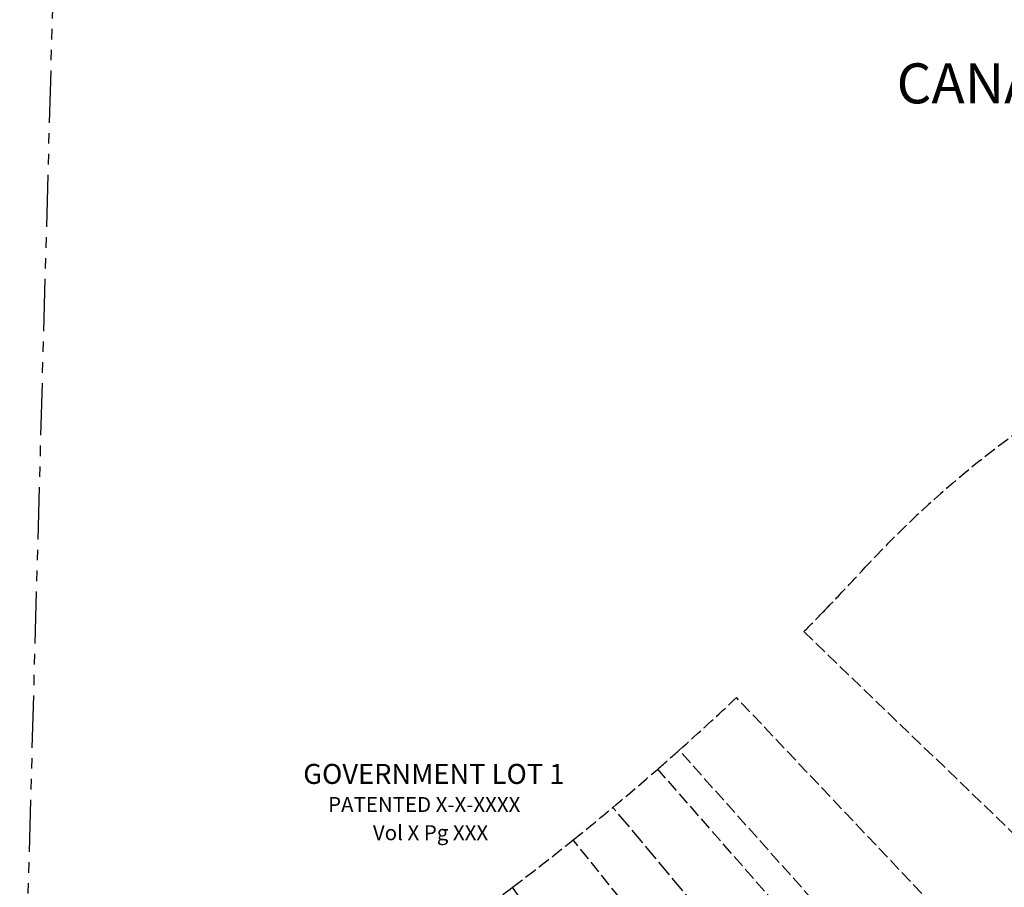
# Model space of a CAD drawing. Extents: x 1155390 to 1171556, y 224305 to 248732.
# Drawn here: x 1155978 to 1157158, y 245129 to 246169 of the extents above; entities that cross this region are included whole.
import ezdxf

# ---------------------------------------------------------------- set-up
doc = ezdxf.new("R2010")
doc.units = 0
doc.header["$LTSCALE"] = 50
doc.header["$MEASUREMENT"] = 0
for name, pattern in [('PLAT-LINE', [0.5, 0.4, -0.1]), ('SECTION', [2.5, 1.25, -0.25, 0.25, -0.25, 0.25, -0.25]), ('TIDELAND', [0.4, 0.3, -0.1])]:
    doc.linetypes.add(name, pattern=pattern)
for name, color, linetype in [('BAY-TEXT', 15, 'Continuous'), ('LITTORAL', 2, 'TIDELAND'), ('LITTORAL-TEXT', 7, 'Continuous'), ('PLAT-LINE', 4, 'PLAT-LINE')]:
    doc.layers.add(name, color=color, linetype=linetype)
doc.styles.add('L0', font='SIMPLEX.shx', dxfattribs={"oblique": 15})

msp = doc.modelspace()

# ---------------------------------------------------------------- linework, layer by layer
at = {"layer": 'LITTORAL', "color": 4, "linetype": 'SECTION'}
msp.add_line((1156087.3, 248732.3), (1155977.7, 244763.4), dxfattribs=at)
at = {"layer": 'LITTORAL'}
for p, q in [((1157416.4, 244743.3), (1156836.9, 245356.2)), ((1157207.7, 244800.4), (1156768.2, 245293.1)), ((1157133.6, 244822.9), (1156742.6, 245270.5)), ((1156910, 244851), (1156641.2, 245185.5)), ((1156776.3, 244843.8), (1156568.3, 245128.7))]:
    msp.add_line(p, q, dxfattribs=at)
for points in [[(1157228.3, 245711.9, 0.06292), (1156991.3, 245512.5, -0.003891), (1156956.9, 245475.8)], [(1156956.9, 245475.8, -0.001675), (1156941.9, 245460.1)], [(1156941.9, 245460.1, -0.002669), (1156917.8, 245435.4), (1157521.6, 244852.6)], [(1156836.9, 245356.2, -0.007224), (1156768.2, 245293.1, -0.007224)], [(1156768.2, 245293.1, -0.002633), (1156742.6, 245270.5, -0.002633)], [(1156742.6, 245270.5, -0.005473), (1156688.8, 245224.6, -0.005473)], [(1156688.8, 245224.6, -0.004765), (1156641.2, 245185.5, -0.004765)], [(1156641.2, 245185.5, -0.007147), (1156568.3, 245128.7, -0.007147)], [(1156568.3, 245128.7, -0.004201), (1156524.8, 245096.2, -0.000234), (1156521.9, 245094.2)]]:
    msp.add_lwpolyline(points, format="xyb", dxfattribs=at)
at = {"layer": 'PLAT-LINE'}
msp.add_line((1156997, 244855.7), (1156688.8, 245224.6), dxfattribs=at)

# ---------------------------------------------------------------- texts
at = {"layer": 'BAY-TEXT', "style": 'L0', "oblique": 15}
msp.add_text('CANAL', height=48, dxfattribs=at).set_placement((1157028.9, 246069))
at = {"layer": 'LITTORAL-TEXT', "style": 'L0', "oblique": 15}
for s, height, p in [('GOVERNMENT LOT 1', 24, (1156317.6, 245252.7)), ('PATENTED X-X-XXXX', 18, (1156347.4, 245219)), ('Vol X Pg XXX', 18, (1156401.1, 245185.2))]:
    msp.add_text(s, height=height, dxfattribs=at).set_placement(p)

doc.saveas('drawing.dxf')
